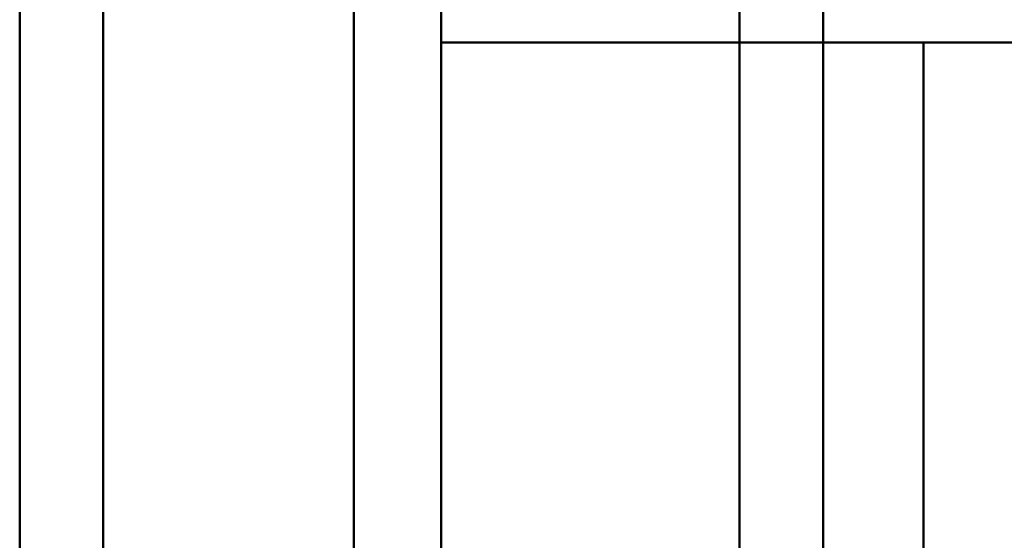
# Model space of a CAD drawing. Units: inches. Extents: x 4 to 172, y 2 to 134.
# Drawn here: x 70 to 72, y 56 to 57 of the extents above; entities that cross this region are included whole.
import ezdxf

# ---------------------------------------------------------------- set-up
doc = ezdxf.new("R2010")
doc.units = ezdxf.units.IN
doc.header["$LTSCALE"] = 8
doc.header["$MEASUREMENT"] = 0
doc.layers.add('Visible (ANSI)', color=7, linetype='Continuous', lineweight=50)

msp = doc.modelspace()

# ---------------------------------------------------------------- linework, layer by layer
at = {"layer": 'Visible (ANSI)'}
for p, q in [((71.3399, 101.1644), (71.3399, 31.4984)), ((71.3399, 31.4984), (71.3399, 101.1644)), ((71.4439, 31.4984), (71.4439, 101.1644)), ((71.4439, 101.1644), (71.4439, 31.4984)), ((70.4439, 31.5404), (70.4439, 101.1224)), ((70.4439, 101.1224), (70.4439, 31.5404)), ((70.5479, 101.1224), (70.5479, 31.5404)), ((70.8599, 64.13), (70.8599, 55.13)), ((70.9683, 55.13), (70.9683, 64.13)), ((70.5479, 55.8333), (70.5479, 63.4256)), ((70.9683, 56.6301), (71.7783, 56.6301)), ((71.3399, 53.4579), (71.3399, 56.6301)), ((71.3399, 56.6301), (71.3399, 53.4579)), ((71.4439, 56.6301), (71.4439, 53.4579)), ((71.4439, 53.4579), (71.4439, 56.6301)), ((71.5689, 53.4579), (71.5689, 56.6301))]:
    msp.add_line(p, q, dxfattribs=at)

doc.saveas('drawing.dxf')
